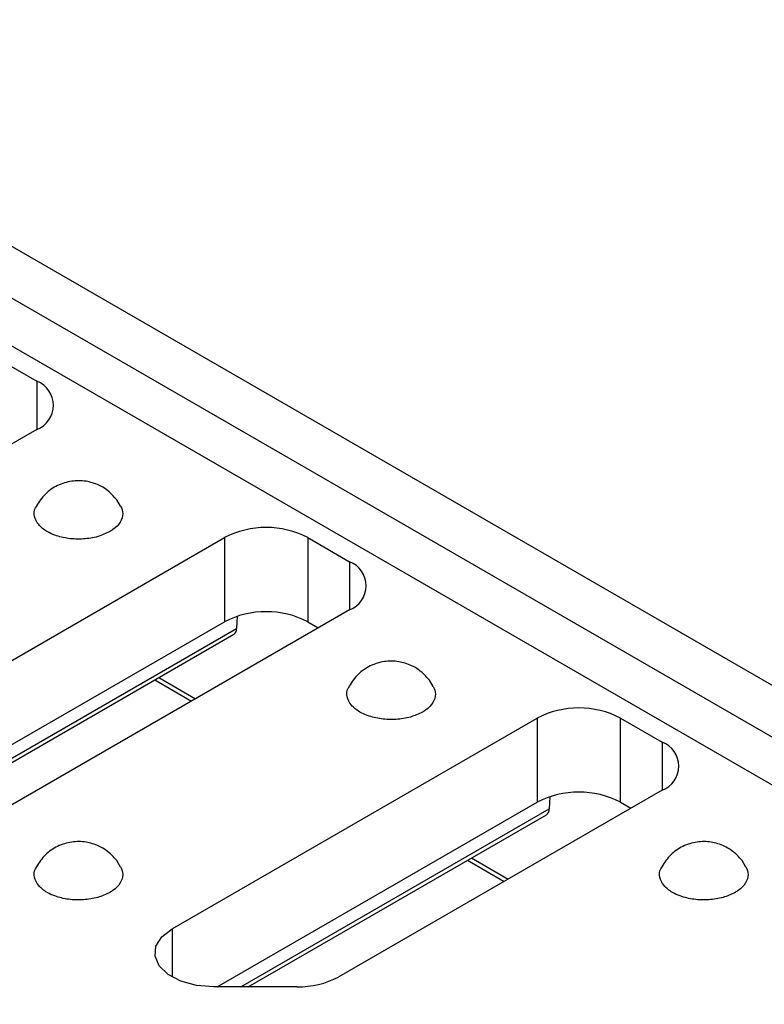
# Model space of a CAD drawing. Units: millimetres. Extents: x -152 to 2265, y -65 to 739.
# Drawn here: x 724 to 764, y 303 to 356 of the extents above; entities that cross this region are included whole.
import ezdxf

# ---------------------------------------------------------------- set-up
doc = ezdxf.new("R2010")
doc.units = ezdxf.units.MM
doc.header["$LTSCALE"] = 2

msp = doc.modelspace()

# ---------------------------------------------------------------- linework, layer by layer
at = {"color": 7, "linetype": 'Continuous', "lineweight": 25}
for p, q in [((799.28395, 299.76272), (701.91506, 355.97259)), ((705.72228, 350.96847), (791.76223, 301.29866)), ((789.49955, 299.99245), (703.4596, 349.66225)), ((722.35074, 337.64406), (724.61348, 336.33781)), ((724.61348, 333.7253), (673.11945, 303.99843)), ((729.14635, 329.55349), (728.95352, 329.90047)), ((698.00961, 306.61094), (734.79582, 327.84716)), ((734.79582, 327.84716), (734.79582, 323.27453)), ((739.3213, 327.84716), (741.58404, 326.54091)), ((739.3213, 327.84716), (739.3213, 323.27453)), ((741.58404, 323.9284), (707.06058, 303.99843)), ((735.48592, 323.57712), (735.45661, 322.91814)), ((700.46775, 303.45736), (734.79582, 323.27453)), ((739.3213, 323.27453), (739.88634, 322.94834)), ((702.1419, 303.45736), (735.29847, 322.59824)), ((731.01006, 320.1226), (733.00077, 318.97339)), ((746.11691, 319.75659), (745.92408, 320.10357)), ((731.95074, 306.61094), (751.76638, 318.05027)), ((751.76638, 318.05027), (751.76638, 313.47764)), ((756.29186, 318.05027), (758.5546, 316.74401)), ((756.29186, 313.47764), (756.29186, 318.05027)), ((758.5546, 314.13151), (741.0017, 303.99843)), ((734.40888, 303.45736), (751.76638, 313.47764)), ((752.45649, 313.78023), (752.42717, 313.12124)), ((756.29186, 313.47764), (756.8569, 313.15144)), ((736.08303, 303.45736), (752.26903, 312.80135)), ((729.14635, 309.9597), (728.95352, 310.30667)), ((747.98063, 310.3257), (749.97134, 309.17649)), ((763.08747, 309.9597), (762.89465, 310.30667)), ((738.73896, 303.45736), (734.21348, 303.45736))]:
    msp.add_line(p, q, dxfattribs=at)
at = {"color": 8, "linetype": 'Continuous', "lineweight": 25}
for p, q in [((724.61348, 336.33781), (724.61348, 333.7253)), ((741.58404, 326.54091), (741.58404, 323.9284)), ((701.7459, 303.45736), (735.45661, 322.91814)), ((731.23465, 320.25225), (733.22536, 319.10304)), ((758.5546, 316.74401), (758.5546, 314.13151)), ((735.68703, 303.45736), (752.42717, 313.12124)), ((748.20522, 310.45536), (750.19593, 309.30614)), ((731.95074, 306.61094), (731.95074, 303.99843))]:
    msp.add_line(p, q, dxfattribs=at)
at = {"color": 7, "linetype": 'Continuous', "lineweight": 25, "flags": 128}
msp.add_lwpolyline([(734.21348, 303.45736), (733.28457, 303.53691), (732.43565, 303.76869), (731.73985, 304.13276), (731.25706, 304.59775), (731.02889, 305.12362), (731.07497, 305.66508), (731.39133, 306.17551), (731.95074, 306.61094)], dxfattribs=at)
at = {"color": 7, "linetype": 'Continuous', "lineweight": 25}
for centre, radius, start, end in [((724.11771, 335.03155), 1.39717, 290.783421, 69.216579), ((737.05856, 323.48009), 4.91847, 62.609672, 117.390328), ((741.08827, 325.23466), 1.39717, 290.783421, 69.216579), ((737.05856, 318.90746), 4.91847, 62.609672, 117.390328), ((754.02912, 313.68319), 4.91847, 62.609672, 117.390328), ((758.05884, 315.43776), 1.39717, 290.783421, 69.216579), ((754.02912, 309.11056), 4.91847, 62.609672, 117.390328), ((738.83116, 308.07373), 4.61729, 268.855903, 298.040239)]:
    msp.add_arc(centre, radius, start, end, dxfattribs=at)
for centre in [(734.89152, 323.28705), (751.86208, 313.49015)]:
    msp.add_ellipse(centre, major_axis=(-0.41025, 0.68687), ratio=0.56722, start_param=3.13316398, end_param=3.85207524, dxfattribs=at)
for points, knots in [([(728.95352, 329.90047), (728.77284, 330.10136), (728.48943, 330.41647), (727.90637, 330.74743), (727.27285, 330.94451), (726.48993, 330.94927), (725.72195, 330.71059), (725.03892, 330.25129), (724.74024, 329.79977), (724.5912, 329.57447)], [0, 0, 0, 0, 0.15510653, 0.24330093, 0.38481726, 0.53490236, 0.68906157, 0.8448424, 1, 1, 1, 1]), ([(728.57328, 328.17373), (728.36369, 328.07439), (727.94451, 327.87572), (727.14394, 327.75141), (726.32729, 327.77703), (725.65416, 327.93977), (725.09383, 328.19873), (724.66783, 328.54259), (724.45857, 328.99458), (724.44723, 329.3559), (724.58279, 329.5298), (724.60778, 329.56186)], [0, 0, 0, 0, 0.12684242, 0.25368484, 0.38052727, 0.50736969, 0.59080601, 0.71764843, 0.84449085, 0.97133327, 1, 1, 1, 1]), ([(729.15802, 329.55998), (729.21397, 329.42253), (729.33194, 329.13271), (729.17494, 328.67899), (728.87246, 328.35793), (728.63091, 328.20921), (728.57328, 328.17373)], [0, 0, 0, 0, 0.280522905, 0.591530321, 0.902537738, 1, 1, 1, 1]), ([(745.92408, 320.10357), (745.7434, 320.30446), (745.45999, 320.61957), (744.87693, 320.95053), (744.24342, 321.14761), (743.4605, 321.15238), (742.69251, 320.91369), (742.00949, 320.45439), (741.7108, 320.00288), (741.56176, 319.77757)], [0, 0, 0, 0, 0.155106531, 0.243300927, 0.384817257, 0.534902364, 0.689061566, 0.844842403, 1, 1, 1, 1]), ([(745.54384, 318.37683), (745.33425, 318.27749), (744.91507, 318.07882), (744.11451, 317.95451), (743.29786, 317.98014), (742.62472, 318.14287), (742.06439, 318.40183), (741.63839, 318.74569), (741.42913, 319.19769), (741.4178, 319.559), (741.55336, 319.73291), (741.57834, 319.76496)], [0, 0, 0, 0, 0.12684242, 0.25368484, 0.38052727, 0.50736969, 0.59080601, 0.71764843, 0.84449085, 0.97133327, 1, 1, 1, 1]), ([(746.12858, 319.76308), (746.18453, 319.62564), (746.3025, 319.33581), (746.14551, 318.88209), (745.84302, 318.56103), (745.60147, 318.41231), (745.54384, 318.37683)], [0, 0, 0, 0, 0.2805229, 0.59153032, 0.90253774, 1, 1, 1, 1]), ([(728.95352, 310.30667), (728.77284, 310.50756), (728.48943, 310.82268), (727.90637, 311.15364), (727.27285, 311.35072), (726.48993, 311.35548), (725.72195, 311.1168), (725.03892, 310.6575), (724.74024, 310.20598), (724.5912, 309.98067)], [0, 0, 0, 0, 0.155106531, 0.243300927, 0.384817257, 0.534902364, 0.689061566, 0.844842403, 1, 1, 1, 1]), ([(762.89465, 310.30667), (762.71397, 310.50756), (762.43055, 310.82268), (761.84749, 311.15364), (761.21398, 311.35072), (760.43106, 311.35548), (759.66308, 311.1168), (758.98005, 310.6575), (758.68137, 310.20598), (758.53232, 309.98067)], [0, 0, 0, 0, 0.15510653, 0.24330093, 0.38481726, 0.53490236, 0.68906157, 0.8448424, 1, 1, 1, 1]), ([(728.57328, 308.57993), (728.36369, 308.4806), (727.94451, 308.28193), (727.14394, 308.15762), (726.32729, 308.18324), (725.65416, 308.34598), (725.09383, 308.60494), (724.66783, 308.9488), (724.45857, 309.40079), (724.44723, 309.7621), (724.58279, 309.93601), (724.60778, 309.96807)], [0, 0, 0, 0, 0.12684242, 0.25368484, 0.38052727, 0.50736969, 0.59080601, 0.71764843, 0.84449085, 0.97133327, 1, 1, 1, 1]), ([(729.15802, 309.96618), (729.21397, 309.82874), (729.33194, 309.53892), (729.17494, 309.08519), (728.87246, 308.76414), (728.63091, 308.61542), (728.57328, 308.57993)], [0, 0, 0, 0, 0.2805229, 0.59153032, 0.90253774, 1, 1, 1, 1]), ([(762.5144, 308.57993), (762.30481, 308.4806), (761.88564, 308.28193), (761.08507, 308.15762), (760.26842, 308.18324), (759.59529, 308.34598), (759.03495, 308.60494), (758.60896, 308.9488), (758.3997, 309.40079), (758.38836, 309.7621), (758.52392, 309.93601), (758.54891, 309.96807)], [0, 0, 0, 0, 0.12684242, 0.25368484, 0.38052727, 0.50736969, 0.59080601, 0.71764843, 0.84449085, 0.97133327, 1, 1, 1, 1]), ([(763.09914, 309.96618), (763.15509, 309.82874), (763.27306, 309.53892), (763.11607, 309.08519), (762.81358, 308.76414), (762.57204, 308.61542), (762.5144, 308.57993)], [0, 0, 0, 0, 0.2805229, 0.59153032, 0.90253774, 1, 1, 1, 1])]:
    msp.add_open_spline(points, degree=3, knots=knots, dxfattribs=at)

doc.saveas('drawing.dxf')
